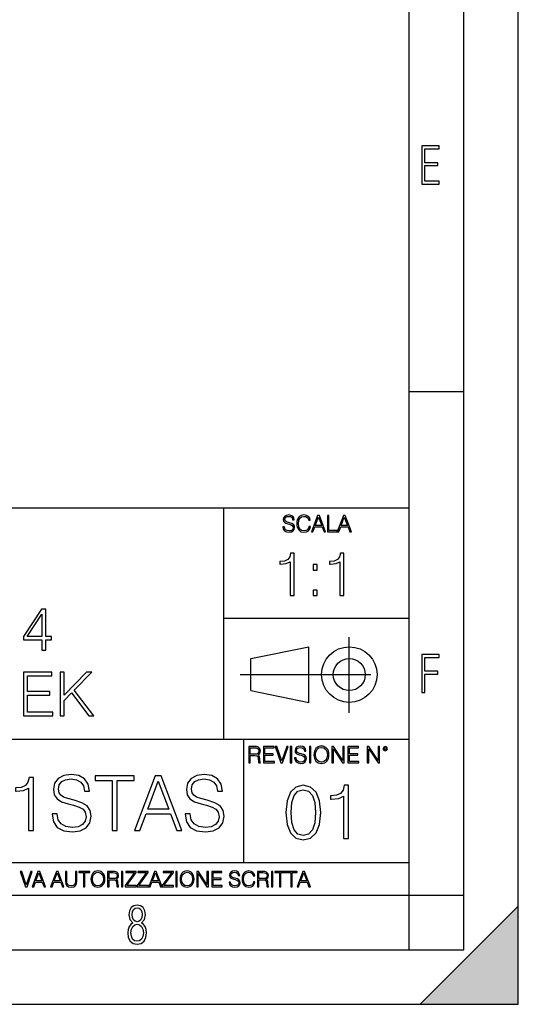
# Model space of a CAD drawing. Extents: x 0 to 420, y 0 to 297.
# Drawn here: x 374 to 420, y 0 to 90 of the extents above; entities that cross this region are included whole.
import ezdxf

# ---------------------------------------------------------------- set-up
doc = ezdxf.new("R2010")
doc.units = 0
doc.linetypes.add('DASHDOT', pattern=[18.5, 12, -3, 0.5, -3])
doc.layers.get('0').update_dxf_attribs({"linetype": 'CONTINUOUS'})

msp = doc.modelspace()

# ---------------------------------------------------------------- linework, layer by layer
at = {"color": 7}
for p, q in [((420, 0), (420, 297)), ((420, 0), (420, 297)), ((415, 4.99976), (415, 292)), ((410, 9.99976), (410, 287)), ((410, 56.166401), (415, 56.166401)), ((234.999802, 45.500252), (410, 45.500252)), ((393, 24.300249), (393, 45.500252)), ((393, 35.384029), (410, 35.384029)), ((395.458008, 31.689131), (400.769989, 32.769131)), ((400.769989, 27.67433), (400.769989, 32.769131)), ((395.458008, 28.75433), (395.458008, 31.689131)), ((395.458008, 28.75433), (400.769989, 27.67433)), ((254.999802, 24.300249), (410, 24.300249)), ((394.799988, 24.300249), (394.799988, 13.00025)), ((234.999802, 13.00025), (410, 13.00025)), ((25.000401, 9.99976), (410, 9.99976)), ((234.999802, 10.00025), (410, 10.00025)), ((410, 9.99976), (415, 9.99976)), ((410, 4.99976), (410, 9.99976)), ((411, 0), (420, 9)), ((420, 0), (420, 9)), ((267.5, 4.99976), (415, 4.99976)), ((0, 0), (420, 0)), ((0, 0), (420, 0)), ((411, 0), (420, 0))]:
    msp.add_line(p, q, dxfattribs=at)
at = {"color": 7, "linetype": 'DASHDOT'}
for p, q in [((404.497986, 26.70113), (404.497986, 33.66103)), ((394.484009, 30.221729), (408.020996, 30.221729))]:
    msp.add_line(p, q, dxfattribs=at)
at = {"color": 7}
for points in [[(411.14386, 75.172127), (412.75058, 75.172127), (412.75058, 75.444611), (411.43515, 75.444611), (411.43515, 76.868103), (412.619019, 76.868103), (412.619019, 77.135887), (411.43515, 77.135887), (411.43515, 78.399643), (412.75058, 78.399643), (412.75058, 78.672127), (411.14386, 78.672127)], [(398.408203, 43.764439), (398.408203, 43.754005), (398.443665, 43.545383), (398.552155, 43.393089), (398.727417, 43.301292), (398.967316, 43.267914), (399.18219, 43.29921), (399.34494, 43.384743), (399.447144, 43.520348), (399.484711, 43.701851), (399.455505, 43.862492), (399.369965, 43.98349), (399.223938, 44.0732), (399.013214, 44.142044), (398.837982, 44.185856), (398.723236, 44.223408), (398.646027, 44.275562), (398.600159, 44.346497), (398.585541, 44.442463), (398.606415, 44.561378), (398.673157, 44.651085), (398.781647, 44.705326), (398.929779, 44.726189), (399.084137, 44.703239), (399.200989, 44.638569), (399.271912, 44.534256), (399.299042, 44.392391), (399.440887, 44.392391), (399.403351, 44.584328), (399.303192, 44.728275), (399.146729, 44.817986), (398.936035, 44.849277), (398.729492, 44.817986), (398.575104, 44.736622), (398.477051, 44.60936), (398.443665, 44.446636), (398.468719, 44.288082), (398.543823, 44.177509), (398.671082, 44.098236), (398.85257, 44.039822), (398.994446, 44.004353), (399.150909, 43.954285), (399.259399, 43.893784), (399.321991, 43.808247), (399.342834, 43.687248), (399.31781, 43.564159), (399.244781, 43.47028), (399.12796, 43.409779), (398.969421, 43.391003), (398.789978, 43.416039), (398.658569, 43.489056), (398.577209, 43.605885), (398.550079, 43.764439)], [(400.796936, 43.799904), (400.755219, 43.626747), (400.661346, 43.497398), (400.521576, 43.418121), (400.342133, 43.391003), (400.125183, 43.434814), (399.962463, 43.564159), (399.858154, 43.776955), (399.822662, 44.064854), (399.858154, 44.348583), (399.960358, 44.555119), (400.121002, 44.682381), (400.337982, 44.726189), (400.509033, 44.701157), (400.644653, 44.630222), (400.738525, 44.517567), (400.782349, 44.371529), (400.917938, 44.371529), (400.867889, 44.567635), (400.748962, 44.717846), (400.56955, 44.813812), (400.337982, 44.849277), (400.066772, 44.795036), (399.954102, 44.730362), (399.858154, 44.640656), (399.726715, 44.394478), (399.691254, 44.23801), (399.680817, 44.062767), (399.691254, 43.883354), (399.726715, 43.726887), (399.856049, 43.476536), (400.062592, 43.320068), (400.333801, 43.267914), (400.57373, 43.305466), (400.757294, 43.407692), (400.878296, 43.574589), (400.932556, 43.799904)], [(401.020172, 43.309639), (401.164124, 43.309639), (401.335205, 43.768608), (402.011139, 43.768608), (402.180115, 43.309639), (402.324066, 43.309639), (401.754517, 44.809639), (401.589722, 44.809639)], [(401.381104, 43.891697), (401.671082, 44.663601), (401.963135, 43.891697)], [(402.482605, 43.309639), (403.390137, 43.309639), (403.390137, 43.432728), (402.6203, 43.432728), (402.6203, 44.809639), (402.482605, 44.809639)], [(403.390137, 43.309639), (403.534088, 43.309639), (403.705139, 43.768608), (404.381104, 43.768608), (404.550079, 43.309639), (404.694031, 43.309639), (404.124481, 44.809639), (403.959656, 44.809639)], [(403.751038, 43.891697), (404.041046, 44.663601), (404.333099, 43.891697)], [(399.0737, 37.466965), (399.440887, 37.466965), (399.440887, 41.355698), (399.118195, 41.355698), (399.03476, 41.005211), (398.851166, 40.765991), (398.545197, 40.626907), (398.133514, 40.587967), (398.111267, 40.587967), (398.111267, 40.348743), (398.16687, 40.348743), (398.712097, 40.398815), (399.0737, 40.565712)], [(403.641144, 37.466965), (404.008331, 37.466965), (404.008331, 41.355698), (403.685669, 41.355698), (403.602203, 41.005211), (403.41861, 40.765991), (403.11264, 40.626907), (402.700958, 40.587967), (402.678711, 40.587967), (402.678711, 40.348743), (402.734344, 40.348743), (403.279541, 40.398815), (403.641144, 40.565712)], [(401.176636, 39.803543), (401.543793, 39.803543), (401.543793, 40.298676), (401.176636, 40.298676)], [(401.176636, 37.466965), (401.543793, 37.466965), (401.543793, 37.962097), (401.176636, 37.962097)], [(376.292755, 32.447609), (376.659943, 32.447609), (376.659943, 33.410057), (377.171753, 33.410057), (377.171753, 33.70491), (376.659943, 33.70491), (376.659943, 36.225079), (376.264954, 36.225079), (374.618225, 33.70491), (374.618225, 33.410057), (376.292755, 33.410057)], [(376.292755, 33.70491), (374.952026, 33.70491), (376.292755, 35.763325)], [(411.14386, 28.569124), (411.43515, 28.569124), (411.43515, 30.265097), (412.619019, 30.265097), (412.619019, 30.532883), (411.43515, 30.532883), (411.43515, 31.79664), (412.75058, 31.79664), (412.75058, 32.069122), (411.14386, 32.069122)], [(374.601532, 26.447609), (377.288605, 26.447609), (377.288605, 26.775843), (374.968719, 26.775843), (374.968719, 28.339125), (377.02713, 28.339125), (377.02713, 28.667358), (374.968719, 28.667358), (374.968719, 30.119375), (377.221863, 30.119375), (377.221863, 30.447609), (374.601532, 30.447609)], [(377.967316, 26.447609), (378.334503, 26.447609), (378.334503, 27.860683), (379.002106, 28.544966), (380.604309, 26.447609), (381.060516, 26.447609), (379.246887, 28.789751), (380.871368, 30.447609), (380.398499, 30.447609), (378.334503, 28.327999), (378.334503, 30.447609), (377.967316, 30.447609)], [(395.266907, 22.126818), (395.404602, 22.126818), (395.404602, 22.798584), (395.842712, 22.798584), (395.990814, 22.783981), (396.080536, 22.733912), (396.126434, 22.635859), (396.149384, 22.479391), (396.166077, 22.281199), (396.178589, 22.187319), (396.199463, 22.126818), (396.351746, 22.126818), (396.351746, 22.14768), (396.320465, 22.195663), (396.303772, 22.285372), (396.284973, 22.510685), (396.270386, 22.637943), (396.243256, 22.735996), (396.189026, 22.809015), (396.097229, 22.859085), (396.199463, 22.913326), (396.276642, 22.992603), (396.32254, 23.099001), (396.339233, 23.228348), (396.291229, 23.428625), (396.15564, 23.566317), (395.980408, 23.618473), (395.767609, 23.626818), (395.266907, 23.626818)], [(395.404602, 22.921671), (395.404602, 23.503731), (395.794708, 23.503731), (395.957458, 23.495384), (396.084717, 23.451574), (396.166077, 23.355608), (396.197357, 23.224174), (396.172333, 23.084398), (396.10141, 22.990517), (395.978302, 22.936275), (395.80307, 22.921671)], [(396.616699, 22.126818), (397.624359, 22.126818), (397.624359, 22.249905), (396.754395, 22.249905), (396.754395, 22.836136), (397.526306, 22.836136), (397.526306, 22.959225), (396.754395, 22.959225), (396.754395, 23.503731), (397.599304, 23.503731), (397.599304, 23.626818), (396.616699, 23.626818)], [(398.231445, 22.126818), (398.379547, 22.126818), (398.899017, 23.626818), (398.759247, 23.626818), (398.306549, 22.302061), (397.853821, 23.626818), (397.709869, 23.626818)], [(399.07428, 22.126818), (399.211975, 22.126818), (399.211975, 23.626818), (399.07428, 23.626818)], [(399.48526, 22.581615), (399.48526, 22.571184), (399.520721, 22.362562), (399.629211, 22.210266), (399.804443, 22.118473), (400.044373, 22.085093), (400.259247, 22.116386), (400.421967, 22.201921), (400.5242, 22.337526), (400.561768, 22.51903), (400.532562, 22.679668), (400.447021, 22.800671), (400.300964, 22.890379), (400.090271, 22.959225), (399.915039, 23.003035), (399.800293, 23.040586), (399.723083, 23.092743), (399.677185, 23.163673), (399.662598, 23.259642), (399.683441, 23.378555), (399.750214, 23.468264), (399.858704, 23.522507), (400.006836, 23.543369), (400.161194, 23.52042), (400.278046, 23.455748), (400.348969, 23.351435), (400.376099, 23.209572), (400.517944, 23.209572), (400.480408, 23.401505), (400.380249, 23.545454), (400.223785, 23.635162), (400.013092, 23.666456), (399.806549, 23.635162), (399.652161, 23.553799), (399.554108, 23.42654), (399.520721, 23.263813), (399.545776, 23.105261), (399.62088, 22.99469), (399.748138, 22.915413), (399.929626, 22.856998), (400.071503, 22.821533), (400.227966, 22.771463), (400.336456, 22.710962), (400.399017, 22.625427), (400.419891, 22.504425), (400.394867, 22.381338), (400.321838, 22.287458), (400.205017, 22.226957), (400.046448, 22.208181), (399.867035, 22.233215), (399.735596, 22.306234), (399.654236, 22.423063), (399.627136, 22.581615)], [(400.832977, 22.126818), (400.970673, 22.126818), (400.970673, 23.626818), (400.832977, 23.626818)], [(401.252289, 22.875774), (401.262726, 22.698444), (401.300293, 22.544064), (401.437988, 22.295803), (401.654938, 22.139336), (401.788452, 22.099697), (401.93866, 22.085093), (402.086792, 22.099697), (402.220306, 22.139336), (402.339233, 22.204008), (402.439362, 22.295803), (402.518646, 22.408459), (402.577057, 22.544064), (402.612518, 22.698444), (402.627136, 22.875774), (402.614624, 23.051018), (402.577057, 23.205399), (402.518646, 23.341003), (402.439362, 23.455748), (402.339233, 23.545454), (402.220306, 23.610128), (402.086792, 23.651852), (401.93866, 23.666456), (401.788452, 23.651852), (401.654938, 23.610128), (401.538116, 23.545454), (401.437988, 23.455748), (401.300293, 23.205399), (401.262726, 23.048931)], [(401.394165, 22.875774), (401.433807, 23.155329), (401.544373, 23.366039), (401.717529, 23.497471), (401.93866, 23.543369), (402.161896, 23.497471), (402.332977, 23.366039), (402.445618, 23.157415), (402.48526, 22.875774), (402.445618, 22.592047), (402.332977, 22.383425), (402.161896, 22.251991), (401.93866, 22.208181), (401.715454, 22.251991), (401.544373, 22.383425), (401.431702, 22.592047)], [(402.89624, 22.126818), (403.033936, 22.126818), (403.033936, 23.414022), (403.87677, 22.126818), (404.029083, 22.126818), (404.029083, 23.626818), (403.891388, 23.626818), (403.891388, 22.339613), (403.048553, 23.626818), (402.89624, 23.626818)], [(404.36496, 22.126818), (405.37262, 22.126818), (405.37262, 22.249905), (404.502655, 22.249905), (404.502655, 22.836136), (405.274567, 22.836136), (405.274567, 22.959225), (404.502655, 22.959225), (404.502655, 23.503731), (405.347565, 23.503731), (405.347565, 23.626818), (404.36496, 23.626818)], [(406.148682, 22.126818), (406.286377, 22.126818), (406.286377, 23.414022), (407.129211, 22.126818), (407.281494, 22.126818), (407.281494, 23.626818), (407.143829, 23.626818), (407.143829, 22.339613), (406.300964, 23.626818), (406.148682, 23.626818)], [(407.596527, 23.428625), (407.611145, 23.351435), (407.652863, 23.288849), (407.792633, 23.232519), (407.932404, 23.288849), (407.974121, 23.351435), (407.990814, 23.428625), (407.974121, 23.503731), (407.932404, 23.568403), (407.867737, 23.610128), (407.792633, 23.626818), (407.715454, 23.610128), (407.652863, 23.568403)], [(407.692505, 23.430712), (407.72171, 23.501644), (407.792633, 23.532938), (407.861481, 23.501644), (407.892761, 23.430712), (407.863556, 23.359779), (407.792633, 23.330572), (407.719604, 23.357695)], [(375.072418, 15.935787), (375.531372, 15.935787), (375.531372, 20.796705), (375.128052, 20.796705), (375.023743, 20.358597), (374.79425, 20.05957), (374.411774, 19.885717), (373.897156, 19.837038), (373.869354, 19.837038), (373.869354, 19.538013), (373.938873, 19.538013), (374.620392, 19.600599), (375.072418, 19.809223)], [(377.235138, 17.451782), (377.235138, 17.417011), (377.353363, 16.721601), (377.714966, 16.213951), (378.299103, 15.90797), (379.098816, 15.796705), (379.815094, 15.901016), (380.357513, 16.186134), (380.698273, 16.638151), (380.823456, 17.243158), (380.726105, 17.778624), (380.440979, 18.181963), (379.954193, 18.480989), (379.251831, 18.710474), (378.667664, 18.85651), (378.285217, 18.981684), (378.027893, 19.155537), (377.874908, 19.391975), (377.826233, 19.711864), (377.895782, 20.10825), (378.118317, 20.407276), (378.479919, 20.588081), (378.973663, 20.657623), (379.488251, 20.581127), (379.877686, 20.365551), (380.114136, 20.017845), (380.204529, 19.544966), (380.677399, 19.544966), (380.552246, 20.184744), (380.218445, 20.664577), (379.696899, 20.963604), (378.994507, 21.067915), (378.306061, 20.963604), (377.791473, 20.692394), (377.46463, 20.268192), (377.353363, 19.725773), (377.436798, 19.197262), (377.687134, 18.828693), (378.111359, 18.564438), (378.71637, 18.369722), (379.18924, 18.251503), (379.710785, 18.084604), (380.072418, 17.882936), (380.281036, 17.597818), (380.350586, 17.194479), (380.26712, 16.784187), (380.023743, 16.471252), (379.634308, 16.269585), (379.105774, 16.206997), (378.507721, 16.290447), (378.069611, 16.53384), (377.798401, 16.923269), (377.708008, 17.451782)], [(382.756683, 15.935787), (383.215668, 15.935787), (383.215668, 20.525496), (384.773376, 20.525496), (384.773376, 20.935787), (381.198975, 20.935787), (381.198975, 20.525496), (382.756683, 20.525496)], [(384.801208, 15.935787), (385.281036, 15.935787), (385.851257, 17.465691), (388.104401, 17.465691), (388.667664, 15.935787), (389.147522, 15.935787), (387.249023, 20.935787), (386.699677, 20.935787)], [(389.432617, 17.451782), (389.432617, 17.417011), (389.550842, 16.721601), (389.912476, 16.213951), (390.496613, 15.90797), (391.296326, 15.796705), (392.012604, 15.901016), (392.555023, 16.186134), (392.895782, 16.638151), (393.020935, 17.243158), (392.923584, 17.778624), (392.638458, 18.181963), (392.151672, 18.480989), (391.44931, 18.710474), (390.865173, 18.85651), (390.482697, 18.981684), (390.225403, 19.155537), (390.072418, 19.391975), (390.023743, 19.711864), (390.093262, 20.10825), (390.315796, 20.407276), (390.677429, 20.588081), (391.171143, 20.657623), (391.68576, 20.581127), (392.075195, 20.365551), (392.311615, 20.017845), (392.402039, 19.544966), (392.874908, 19.544966), (392.749725, 20.184744), (392.415955, 20.664577), (391.894379, 20.963604), (391.192017, 21.067915), (390.503571, 20.963604), (389.988953, 20.692394), (389.662109, 20.268192), (389.550842, 19.725773), (389.634308, 19.197262), (389.884644, 18.828693), (390.308838, 18.564438), (390.913849, 18.369722), (391.386719, 18.251503), (391.908295, 18.084604), (392.269897, 17.882936), (392.478516, 17.597818), (392.548065, 17.194479), (392.46463, 16.784187), (392.221222, 16.471252), (391.831787, 16.269585), (391.303284, 16.206997), (390.705231, 16.290447), (390.26712, 16.53384), (389.995911, 16.923269), (389.905518, 17.451782)], [(386.004242, 17.875982), (386.970886, 20.448999), (387.944458, 17.875982)], [(398.681732, 17.576874), (398.786041, 16.492033), (399.092041, 15.70622), (399.592743, 15.233341), (400.274231, 15.073397), (400.948792, 15.226387), (401.456421, 15.70622), (401.762421, 16.485079), (401.873688, 17.56992), (401.762421, 18.647806), (401.456421, 19.433619), (400.948792, 19.906498), (400.274231, 20.073397), (399.592743, 19.913452), (399.092041, 19.440573), (398.786041, 18.654758)], [(403.973816, 15.212479), (404.43277, 15.212479), (404.43277, 20.073397), (404.029449, 20.073397), (403.92514, 19.635288), (403.695648, 19.336262), (403.313171, 19.162409), (402.798584, 19.113729), (402.770752, 19.113729), (402.770752, 18.814705), (402.840302, 18.814705), (403.52179, 18.877291), (403.973816, 19.085915)], [(399.154633, 17.576874), (399.217194, 18.494816), (399.425842, 19.1485), (399.773529, 19.530975), (400.274231, 19.663105), (400.767975, 19.530975), (401.12262, 19.1485), (401.331268, 18.494816), (401.400787, 17.576874), (401.331268, 16.645023), (401.12262, 15.998292), (400.767975, 15.608863), (400.274231, 15.483688), (399.773529, 15.608863), (399.425842, 15.998292), (399.217194, 16.651978)], [(374.80011, 10.781829), (374.938385, 10.781829), (375.423218, 12.181828), (375.292755, 12.181828), (374.870239, 10.94539), (374.447693, 12.181828), (374.313354, 12.181828)], [(375.41156, 10.781829), (375.545898, 10.781829), (375.705566, 11.210201), (376.336426, 11.210201), (376.494141, 10.781829), (376.62851, 10.781829), (376.096924, 12.181828), (375.943115, 12.181828)], [(375.748413, 11.325084), (376.019043, 12.045528), (376.291656, 11.325084)], [(377.097778, 10.781829), (377.232117, 10.781829), (377.391785, 11.210201), (378.022675, 11.210201), (378.180389, 10.781829), (378.314758, 10.781829), (377.783173, 12.181828), (377.629333, 12.181828)], [(377.434631, 11.325084), (377.705292, 12.045528), (377.977905, 11.325084)], [(378.453003, 12.181828), (378.453003, 11.282246), (378.486084, 11.046641), (378.585388, 10.877239), (378.750916, 10.777935), (378.984558, 10.742886), (379.216278, 10.777935), (379.381775, 10.877239), (379.483032, 11.046641), (379.518066, 11.282246), (379.518066, 12.181828), (379.389587, 12.181828), (379.389587, 11.29977), (379.366211, 11.103108), (379.294159, 10.964861), (379.169556, 10.88308), (378.984558, 10.857768), (378.797638, 10.88308), (378.673035, 10.964861), (378.602905, 11.103108), (378.581512, 11.29977), (378.581512, 12.181828)], [(380.117798, 10.781829), (380.246338, 10.781829), (380.246338, 12.066947), (380.682495, 12.066947), (380.682495, 12.181828), (379.681641, 12.181828), (379.681641, 12.066947), (380.117798, 12.066947)], [(380.79541, 11.480855), (380.805176, 11.315348), (380.84021, 11.171259), (380.968719, 10.939548), (381.171204, 10.793511), (381.295837, 10.756516), (381.436035, 10.742886), (381.57428, 10.756516), (381.698914, 10.793511), (381.809875, 10.853873), (381.903351, 10.939548), (381.977356, 11.044694), (382.03186, 11.171259), (382.064941, 11.315348), (382.078613, 11.480855), (382.066895, 11.644416), (382.03186, 11.788505), (381.977356, 11.91507), (381.903351, 12.022162), (381.809875, 12.10589), (381.698914, 12.166252), (381.57428, 12.205194), (381.436035, 12.218824), (381.295837, 12.205194), (381.171204, 12.166252), (381.062195, 12.10589), (380.968719, 12.022162), (380.84021, 11.788505), (380.805176, 11.642468)], [(380.927826, 11.480855), (380.964844, 11.741774), (381.068024, 11.938436), (381.229614, 12.061106), (381.436035, 12.103943), (381.644379, 12.061106), (381.804047, 11.938436), (381.90918, 11.74372), (381.946167, 11.480855), (381.90918, 11.216043), (381.804047, 11.021328), (381.644379, 10.898658), (381.436035, 10.857768), (381.227692, 10.898658), (381.068024, 11.021328), (380.962891, 11.216043)], [(382.329773, 10.781829), (382.458313, 10.781829), (382.458313, 11.408811), (382.867188, 11.408811), (383.005432, 11.395181), (383.089172, 11.348449), (383.132019, 11.256933), (383.153442, 11.110897), (383.169006, 10.925918), (383.180695, 10.838296), (383.200165, 10.781829), (383.342285, 10.781829), (383.342285, 10.8013), (383.31311, 10.846085), (383.297516, 10.929812), (383.279999, 11.140104), (383.266357, 11.258881), (383.241028, 11.350396), (383.19043, 11.418547), (383.104736, 11.465278), (383.200165, 11.515904), (383.272217, 11.589895), (383.315033, 11.6892), (383.330627, 11.809923), (383.285828, 11.99685), (383.159271, 12.125361), (382.995728, 12.17404), (382.797119, 12.181828), (382.329773, 12.181828)], [(382.458313, 11.523693), (382.458313, 12.066947), (382.822418, 12.066947), (382.974304, 12.059158), (383.093079, 12.018269), (383.169006, 11.928699), (383.198212, 11.806029), (383.174866, 11.67557), (383.108643, 11.587949), (382.993774, 11.537323), (382.8302, 11.523693)], [(383.599335, 10.781829), (383.727844, 10.781829), (383.727844, 12.181828), (383.599335, 12.181828)], [(383.928406, 10.781829), (384.96817, 10.781829), (384.96817, 10.89671), (384.080261, 10.89671), (384.954529, 12.070842), (384.954529, 12.181828), (383.994598, 12.181828), (383.994598, 12.066947), (384.794861, 12.066947), (383.928406, 10.900605)], [(385.036316, 10.781829), (386.076111, 10.781829), (386.076111, 10.89671), (385.188202, 10.89671), (386.062469, 12.070842), (386.062469, 12.181828), (385.102539, 12.181828), (385.102539, 12.066947), (385.902802, 12.066947), (385.036316, 10.900605)], [(386.10141, 10.781829), (386.235779, 10.781829), (386.395447, 11.210201), (387.026306, 11.210201), (387.184021, 10.781829), (387.318359, 10.781829), (386.786804, 12.181828), (386.632996, 12.181828)], [(386.438263, 11.325084), (386.708923, 12.045528), (386.981506, 11.325084)], [(387.343689, 10.781829), (388.383484, 10.781829), (388.383484, 10.89671), (387.495575, 10.89671), (388.369843, 12.070842), (388.369843, 12.181828), (387.409912, 12.181828), (387.409912, 12.066947), (388.210175, 12.066947), (387.343689, 10.900605)], [(388.584045, 10.781829), (388.712524, 10.781829), (388.712524, 12.181828), (388.584045, 12.181828)], [(388.975403, 11.480855), (388.985138, 11.315348), (389.020203, 11.171259), (389.148682, 10.939548), (389.351196, 10.793511), (389.47583, 10.756516), (389.616028, 10.742886), (389.754272, 10.756516), (389.878876, 10.793511), (389.989868, 10.853873), (390.083313, 10.939548), (390.157318, 11.044694), (390.211853, 11.171259), (390.244934, 11.315348), (390.258575, 11.480855), (390.246887, 11.644416), (390.211853, 11.788505), (390.157318, 11.91507), (390.083313, 12.022162), (389.989868, 12.10589), (389.878876, 12.166252), (389.754272, 12.205194), (389.616028, 12.218824), (389.47583, 12.205194), (389.351196, 12.166252), (389.242157, 12.10589), (389.148682, 12.022162), (389.020203, 11.788505), (388.985138, 11.642468)], [(389.107788, 11.480855), (389.144806, 11.741774), (389.247986, 11.938436), (389.409607, 12.061106), (389.616028, 12.103943), (389.824341, 12.061106), (389.984009, 11.938436), (390.089172, 11.74372), (390.12616, 11.480855), (390.089172, 11.216043), (389.984009, 11.021328), (389.824341, 10.898658), (389.616028, 10.857768), (389.407654, 10.898658), (389.247986, 11.021328), (389.142853, 11.216043)], [(390.509766, 10.781829), (390.638275, 10.781829), (390.638275, 11.98322), (391.424927, 10.781829), (391.567078, 10.781829), (391.567078, 12.181828), (391.438538, 12.181828), (391.438538, 10.980438), (390.651917, 12.181828), (390.509766, 12.181828)], [(391.880554, 10.781829), (392.821014, 10.781829), (392.821014, 10.89671), (392.009064, 10.89671), (392.009064, 11.443859), (392.729492, 11.443859), (392.729492, 11.558742), (392.009064, 11.558742), (392.009064, 12.066947), (392.797668, 12.066947), (392.797668, 12.181828), (391.880554, 12.181828)], [(393.477203, 11.206307), (393.477203, 11.196571), (393.510315, 11.001857), (393.611572, 10.859715), (393.775116, 10.77404), (393.999023, 10.742886), (394.199585, 10.772093), (394.351501, 10.851926), (394.446899, 10.978491), (394.481934, 11.147893), (394.454681, 11.297823), (394.374847, 11.410758), (394.238525, 11.494485), (394.04187, 11.558742), (393.878326, 11.599631), (393.77124, 11.63468), (393.699188, 11.683359), (393.656342, 11.749562), (393.6427, 11.83913), (393.66217, 11.950118), (393.724487, 12.033846), (393.825745, 12.084472), (393.963989, 12.103943), (394.108093, 12.082524), (394.217133, 12.022162), (394.283325, 11.924806), (394.308655, 11.792399), (394.44104, 11.792399), (394.406006, 11.971537), (394.312531, 12.10589), (394.166504, 12.189617), (393.969849, 12.218824), (393.777069, 12.189617), (393.632996, 12.113679), (393.541443, 11.994903), (393.510315, 11.843025), (393.533691, 11.695042), (393.60376, 11.591843), (393.722534, 11.517851), (393.891968, 11.463331), (394.024353, 11.430229), (394.17041, 11.383498), (394.271667, 11.32703), (394.330078, 11.247197), (394.349548, 11.134263), (394.326172, 11.019381), (394.257996, 10.931759), (394.148987, 10.875292), (394.000977, 10.857768), (393.833557, 10.881133), (393.710876, 10.949284), (393.634949, 11.058324), (393.609619, 11.206307)], [(395.706696, 11.239408), (395.667755, 11.077795), (395.580139, 10.957072), (395.449677, 10.88308), (395.282227, 10.857768), (395.079712, 10.898658), (394.927856, 11.019381), (394.830505, 11.21799), (394.797363, 11.486697), (394.830505, 11.751509), (394.925903, 11.944277), (395.075806, 12.063053), (395.27832, 12.103943), (395.437988, 12.080577), (395.564575, 12.014374), (395.652161, 11.909228), (395.693054, 11.772927), (395.819641, 11.772927), (395.772888, 11.955959), (395.661926, 12.096154), (395.494446, 12.185723), (395.27832, 12.218824), (395.025208, 12.168199), (394.920044, 12.107838), (394.830505, 12.02411), (394.707825, 11.794346), (394.674713, 11.64831), (394.664978, 11.48475), (394.674713, 11.317295), (394.707825, 11.171259), (394.828552, 10.937601), (395.021301, 10.791565), (395.274414, 10.742886), (395.498352, 10.777935), (395.669708, 10.873344), (395.782654, 11.029117), (395.833252, 11.239408)], [(396.080566, 10.781829), (396.209045, 10.781829), (396.209045, 11.408811), (396.617981, 11.408811), (396.756226, 11.395181), (396.839935, 11.348449), (396.882751, 11.256933), (396.904175, 11.110897), (396.919769, 10.925918), (396.931458, 10.838296), (396.950928, 10.781829), (397.093079, 10.781829), (397.093079, 10.8013), (397.063843, 10.846085), (397.048279, 10.929812), (397.030762, 11.140104), (397.01712, 11.258881), (396.991821, 11.350396), (396.941193, 11.418547), (396.85553, 11.465278), (396.950928, 11.515904), (397.022949, 11.589895), (397.065796, 11.6892), (397.08136, 11.809923), (397.036591, 11.99685), (396.910034, 12.125361), (396.74646, 12.17404), (396.547852, 12.181828), (396.080566, 12.181828)], [(396.209045, 11.523693), (396.209045, 12.066947), (396.573181, 12.066947), (396.725037, 12.059158), (396.843811, 12.018269), (396.919769, 11.928699), (396.948975, 11.806029), (396.925598, 11.67557), (396.859406, 11.587949), (396.744507, 11.537323), (396.580963, 11.523693)], [(397.350098, 10.781829), (397.478607, 10.781829), (397.478607, 12.181828), (397.350098, 12.181828)], [(398.099731, 10.781829), (398.228271, 10.781829), (398.228271, 12.066947), (398.664429, 12.066947), (398.664429, 12.181828), (397.663574, 12.181828), (397.663574, 12.066947), (398.099731, 12.066947)], [(399.13562, 10.781829), (399.26416, 10.781829), (399.26416, 12.066947), (399.700317, 12.066947), (399.700317, 12.181828), (398.699463, 12.181828), (398.699463, 12.066947), (399.13562, 12.066947)], [(399.708099, 10.781829), (399.842468, 10.781829), (400.002136, 11.210201), (400.632996, 11.210201), (400.79071, 10.781829), (400.925049, 10.781829), (400.393494, 12.181828), (400.239685, 12.181828)], [(400.044952, 11.325084), (400.315613, 12.045528), (400.588196, 11.325084)], [(384.656067, 7.458982), (384.444672, 7.32274), (384.294342, 7.125424), (384.200378, 6.871733), (384.17218, 6.566364), (384.228577, 6.115357), (384.402374, 5.786499), (384.674866, 5.584485), (385.041321, 5.514015), (385.403046, 5.584485), (385.675537, 5.786499), (385.844666, 6.115357), (385.905731, 6.566364), (385.872864, 6.871733), (385.7836, 7.125424), (385.628571, 7.32274), (385.421844, 7.458982), (385.708435, 7.764351), (385.802399, 8.201263), (385.746002, 8.577103), (385.595673, 8.858982), (385.356079, 9.037505), (385.041321, 9.098579), (384.721863, 9.037505), (384.482269, 8.858982), (384.331909, 8.577103), (384.280243, 8.201263), (384.374207, 7.759653)], [(385.497009, 8.220056), (385.464142, 7.942874), (385.374878, 7.740861), (385.229248, 7.614015), (385.041321, 7.571733), (384.843994, 7.614015), (384.703064, 7.740861), (384.6091, 7.942874), (384.580902, 8.220056), (384.6091, 8.483143), (384.703064, 8.680458), (384.848694, 8.802606), (385.041321, 8.844888), (385.229248, 8.802606), (385.374878, 8.680458), (385.464142, 8.483143)], [(385.605072, 6.566364), (385.562805, 6.228109), (385.450043, 5.979116), (385.266815, 5.82878), (385.022522, 5.777102), (384.797028, 5.82878), (384.623199, 5.983814), (384.510437, 6.232807), (384.47287, 6.571062), (384.510437, 6.885827), (384.627899, 7.125424), (384.811127, 7.27576), (385.041321, 7.332136), (385.266815, 7.27576), (385.445343, 7.125424), (385.562805, 6.885827)]]:
    msp.add_lwpolyline(points, close=True, dxfattribs=at)
for radius in [2.548, 1.468]:
    msp.add_circle((404.497986, 30.221729), radius, dxfattribs=at)
msp.add_solid([(420, 0), (411, 0), (420, 9)], dxfattribs=at)

doc.saveas('drawing.dxf')
